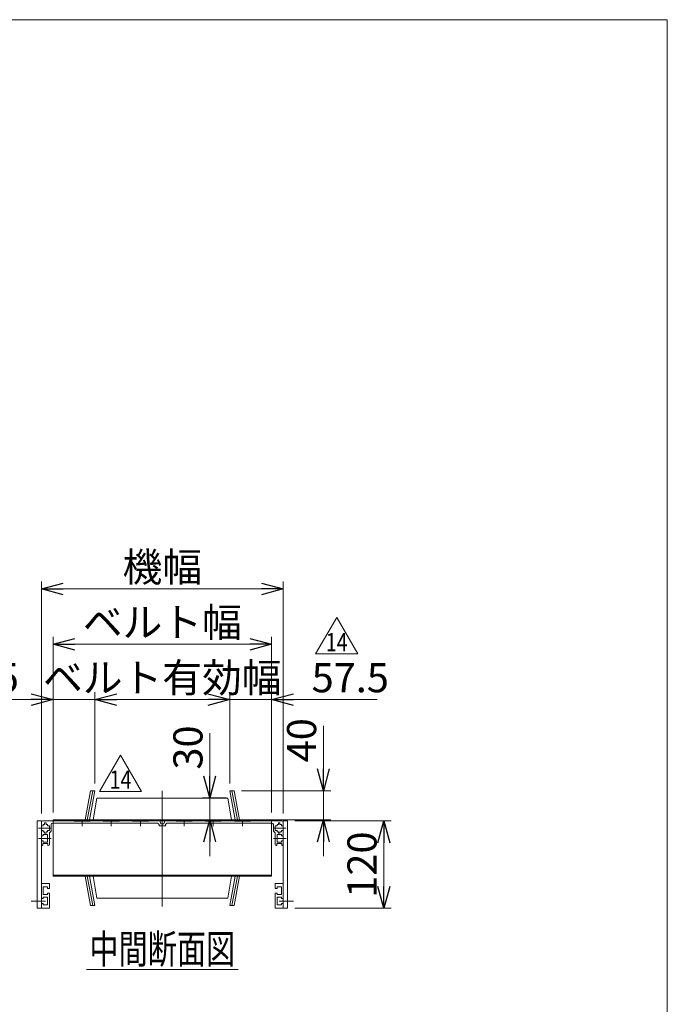
# Model space of a CAD drawing. Units: millimetres. Extents: x -1970 to 1970, y -1352 to 1351.
# Drawn here: x 1081 to 1970, y 0 to 1351 of the extents above; entities that cross this region are included whole.
import ezdxf
from ezdxf.enums import TextEntityAlignment as Align

# ---------------------------------------------------------------- set-up
doc = ezdxf.new("R2010")
doc.units = ezdxf.units.MM
doc.header["$LTSCALE"] = 2.5
doc.linetypes.add('CENTERX2', pattern=[101.6, 63.5, -12.7, 12.7, -12.7])
doc.linetypes.add('PHANTOM', pattern=[63.5, 31.75, -6.35, 6.35, -6.35, 6.35, -6.35])
doc.layers.add('ZUWAKU', color=7, linetype='Continuous')
doc.layers.add('テールブロックB', color=7, linetype='Continuous')
doc.styles.add('dcStyle0', font='txt.shx', dxfattribs={"width": 1.7, "bigfont": 'bigfont'})
doc.styles.add('dcStyle1', font='ＭＳ Ｐゴシック', dxfattribs={"width": 0.75})
doc.dimstyles.new('dc_Rotated', dxfattribs={"dimtxt": 40, "dimasz": 30.000019, "dimexe": 10, "dimexo": 10, "dimgap": 10, "dimtad": 3, "dimdsep": 46, "dimtxsty": 'dcStyle1', "dimblk1": 'OPEN30', "dimblk2": 'OPEN30', "dimsah": 1, "dimcen": 0.09, "dimclrd": 2, "dimclre": 2, "dimclrt": 4, "dimadec": 0, "dimazin": 2, "dimtfac": 1, "dimtdec": 4, "dimtmove": 0, "dimatfit": 3, "dimfxl": 1, "dimarcsym": 1})

# ---------------------------------------------------------------- blocks, each defined once
blk = doc.blocks.new('_OPEN30')
at = {"color": 0, "linetype": 'ByBlock', "lineweight": -2}
for p, q in [((-1, 0.267949), (0, 0)), ((0, 0), (-1, -0.267949)), ((0, 0), (-1, 0))]:
    blk.add_line(p, q, dxfattribs=at)
blk = doc.blocks.new('*D30')
at = {"color": 2, "linetype": 'Continuous', "lineweight": 13}
for p, q in [((1110.8, 261.6), (1110.8, 580)), ((1110.8, 570), (1442.8, 570)), ((1442.8, 261.6), (1442.8, 580))]:
    blk.add_line(p, q, dxfattribs=at)
at = {"color": 2, "xscale": 30.00002807615286, "yscale": 29.99989368223643}
for p, rotation in [((1110.8, 570), 180), ((1442.8, 570), 360)]:
    blk.add_blockref('_OPEN30', p, dxfattribs=dict(at, rotation=rotation))
at = {"color": 2, "insert": (1276.8, 580), "char_height": 40, "width": 150, "attachment_point": 8, "style": 'dcStyle1'}
blk.add_mtext('\\T1.00;機幅', dxfattribs=at)
blk = doc.blocks.new('*D31')
at = {"color": 2, "linetype": 'Continuous', "lineweight": 13}
for p, q in [((1126.8, 263), (1126.8, 504.1)), ((1426.8, 263), (1426.8, 504.1)), ((1126.8, 494.1), (1426.8, 494.1))]:
    blk.add_line(p, q, dxfattribs=at)
at = {"color": 2, "xscale": 30.00002807615286, "yscale": 29.99989368223643}
for p, rotation in [((1126.8, 494.1), 180), ((1426.8, 494.1), 360)]:
    blk.add_blockref('_OPEN30', p, dxfattribs=dict(at, rotation=rotation))
at = {"color": 2, "insert": (1276.8, 504.1), "char_height": 40, "width": 250, "attachment_point": 8, "style": 'dcStyle1'}
blk.add_mtext('\\T1.00;ベルト幅', dxfattribs=at)
blk = doc.blocks.new('*D32')
at = {"color": 2, "linetype": 'Continuous', "lineweight": 13}
for p, q in [((1498, 382), (1498, 293)), ((1385.3, 293), (1508, 293)), ((1498, 253), (1498, 293)), ((1386.8, 253), (1508, 253)), ((1498, 203), (1498, 253))]:
    blk.add_line(p, q, dxfattribs=at)
at = {"color": 2, "xscale": 30.00002807615286, "yscale": 29.99989368223643}
for p, rotation in [((1498, 293), 270), ((1498, 253), 90)]:
    blk.add_blockref('_OPEN30', p, dxfattribs=dict(at, rotation=rotation))
at = {"color": 2, "insert": (1488, 332), "char_height": 40, "width": 100, "attachment_point": 7, "rotation": 90, "style": 'dcStyle1'}
blk.add_mtext('\\T1.00;40', dxfattribs=at)
blk = doc.blocks.new('*D33')
at = {"color": 2, "linetype": 'Continuous', "lineweight": 13}
for p, q in [((1342, 372), (1342, 283)), ((1364.3, 283), (1332, 283)), ((1342, 283), (1342, 253)), ((1416.8, 253), (1332, 253)), ((1342, 203), (1342, 253))]:
    blk.add_line(p, q, dxfattribs=at)
at = {"color": 2, "xscale": 30.00002807615286, "yscale": 29.99989368223643}
for p, rotation in [((1342, 283), 270), ((1342, 253), 90)]:
    blk.add_blockref('_OPEN30', p, dxfattribs=dict(at, rotation=rotation))
at = {"color": 2, "insert": (1332, 322), "char_height": 40, "width": 100, "attachment_point": 7, "rotation": 90, "style": 'dcStyle1'}
blk.add_mtext('\\T1.00;30', dxfattribs=at)
blk = doc.blocks.new('*D34')
at = {"color": 2, "linetype": 'Continuous', "lineweight": 13}
for p, q in [((1458.8, 251.6), (1590.9, 251.6)), ((1580.9, 131.6), (1580.9, 251.6)), ((1458.8, 131.6), (1590.9, 131.6))]:
    blk.add_line(p, q, dxfattribs=at)
at = {"color": 2, "xscale": 30.00002807615286, "yscale": 29.99989368223643}
for p, rotation in [((1580.9, 251.6), 90), ((1580.9, 131.6), 270)]:
    blk.add_blockref('_OPEN30', p, dxfattribs=dict(at, rotation=rotation))
at = {"color": 2, "insert": (1570.9, 191.6), "char_height": 40, "width": 125, "attachment_point": 8, "rotation": 90, "style": 'dcStyle1'}
blk.add_mtext('\\T1.00;120', dxfattribs=at)
blk = doc.blocks.new('DC_GROUP_W_SMMX2A_S_010_14_16')
at = {"color": 2, "linetype": 'Continuous', "lineweight": 13}
blk.add_line((1172.8, 47.7), (1380.8, 47.7), dxfattribs=at)
at = {"color": 2, "style": 'dcStyle1', "width": 0.687758}
blk.add_text('中間断面図', height=40, dxfattribs=at).set_placement((1176.8, 55.7), (1376.8, 55.7), align=Align.FIT)
blk = doc.blocks.new('DC_GROUP_W_SMMX2A_S_010_14_17')
at = {"color": 2, "linetype": 'Continuous', "lineweight": 13}
for p, q in [((1487.3, 480.8), (1516.2, 530.8)), ((1516.2, 530.8), (1545, 480.8)), ((1545, 480.8), (1487.3, 480.8))]:
    blk.add_line(p, q, dxfattribs=at)
at = {"color": 2, "style": 'dcStyle0', "width": 0.663158}
blk.add_text('14', height=25, dxfattribs=at).set_placement((1501.2, 484.5), (1531.2, 484.5), align=Align.FIT)
blk = doc.blocks.new('*D37')
at = {"color": 2, "linetype": 'Continuous', "lineweight": 13}
for p, q in [((1126.8, 263), (1126.8, 428.1)), ((1184.3, 303), (1184.3, 428.1)), ((989.9, 418.1), (1126.8, 418.1)), ((1126.8, 418.1), (1184.3, 418.1))]:
    blk.add_line(p, q, dxfattribs=at)
at = {"color": 2, "xscale": 30.00002807615286, "yscale": 29.99989368223643, "rotation": 360}
blk.add_blockref('_OPEN30', (1126.8, 418.1), dxfattribs=at)
at = {"color": 2, "insert": (1079.9, 428.1), "char_height": 40, "width": 150, "attachment_point": 9, "style": 'dcStyle1'}
blk.add_mtext('\\T1.00;57.5', dxfattribs=at)
blk = doc.blocks.new('*D38')
at = {"color": 2, "linetype": 'Continuous', "lineweight": 13}
for p, q in [((1184.3, 303), (1184.3, 428.1)), ((1369.3, 303), (1369.3, 428.1)), ((1184.3, 418.1), (1369.3, 418.1))]:
    blk.add_line(p, q, dxfattribs=at)
at = {"color": 2, "xscale": 30.00002807615286, "yscale": 29.99989368223643}
for p, rotation in [((1184.3, 418.1), 180), ((1369.3, 418.1), 360)]:
    blk.add_blockref('_OPEN30', p, dxfattribs=dict(at, rotation=rotation))
at = {"color": 4, "insert": (1276.8, 428.1), "char_height": 40, "width": 350, "attachment_point": 8, "style": 'dcStyle1'}
blk.add_mtext('\\T1.00;ベルト有効幅', dxfattribs=at)
blk = doc.blocks.new('*D39')
at = {"color": 2, "linetype": 'Continuous', "lineweight": 13}
for p, q in [((1369.3, 303), (1369.3, 428.1)), ((1426.8, 263), (1426.8, 428.1)), ((1369.3, 418.1), (1426.8, 418.1)), ((1571.8, 418.1), (1426.8, 418.1))]:
    blk.add_line(p, q, dxfattribs=at)
at = {"color": 2, "xscale": 30.00002807615286, "yscale": 29.99989368223643, "rotation": 180}
blk.add_blockref('_OPEN30', (1426.8, 418.1), dxfattribs=at)
at = {"color": 2, "insert": (1481.8, 428.1), "char_height": 40, "width": 150, "attachment_point": 7, "style": 'dcStyle1'}
blk.add_mtext('\\T1.00;57.5', dxfattribs=at)
blk = doc.blocks.new('DC_GROUP_W_SMMX2A_S_010_14_19')
at = {"color": 2, "linetype": 'Continuous', "lineweight": 13}
for p, q in [((1190.6, 291.9), (1219.4, 341.9)), ((1219.4, 341.9), (1248.3, 291.9)), ((1248.3, 291.9), (1190.6, 291.9))]:
    blk.add_line(p, q, dxfattribs=at)
at = {"color": 2, "style": 'dcStyle0', "width": 0.663158}
blk.add_text('14', height=25, dxfattribs=at).set_placement((1204.4, 295.7), (1234.4, 295.7), align=Align.FIT)
blk = doc.blocks.new('DC_GROUP_W_SMMX2A_S_010_14_2')
at = {"layer": 'ZUWAKU', "color": 7, "linetype": 'Continuous', "lineweight": 13}
for p, q in [((1970, 1351.3), (-1970, 1351.3)), ((1970, -1328.7), (1970, 1351.3))]:
    blk.add_line(p, q, dxfattribs=at)

msp = doc.modelspace()

# ---------------------------------------------------------------- linework, layer by layer
at = {"color": 3, "linetype": 'CENTERX2', "lineweight": 13}
for p, q in [((1276.82110912, 292.99431066), (1276.82110912, 117.87420483)), ((1276.82110912, 257.9508787), (1276.82110912, 230.09431066)), ((1166.82110912, 244.29431066), (1166.82110912, 252.92526368)), ((1206.82110912, 244.29431066), (1206.82110912, 252.92526368)), ((1246.82110912, 244.29431066), (1246.82110912, 252.92526368)), ((1306.82110912, 252.92526368), (1306.82110912, 244.29431066)), ((1346.82110912, 252.92526368), (1346.82110912, 244.29431066)), ((1386.82110912, 252.92526368), (1386.82110912, 244.29431066)), ((1106.77140498, 241.59431066), (1124.28809137, 241.59431066)), ((1429.35412687, 241.59431066), (1446.87081327, 241.59431066)), ((1106.77140498, 227.59431066), (1124.28809137, 227.59431066)), ((1429.35412687, 227.59431066), (1446.87081327, 227.59431066)), ((1096.77140498, 141.59431066), (1116.28809137, 141.59431066)), ((1437.35412687, 141.59431066), (1456.87081327, 141.59431066))]:
    msp.add_line(p, q, dxfattribs=at)
at = {"color": 7, "linetype": 'Continuous', "lineweight": 13}
for p, q in [((1104.82110912, 251.59431066), (1110.82110912, 251.59431066)), ((1104.82110912, 131.59431066), (1104.82110912, 251.59431066)), ((1110.82110912, 251.59431066), (1110.82110912, 131.59431066)), ((1110.82110912, 230.84431066), (1110.82110912, 251.09431066)), ((1110.82110912, 249.59431066), (1110.82110912, 244.84431066)), ((1110.82110912, 244.84431066), (1113.32110912, 244.84431066)), ((1112.82110912, 251.59431066), (1155.82110912, 251.59431066)), ((1115.32110912, 246.84431066), (1113.32110912, 246.84431066)), ((1113.32110912, 246.84431066), (1113.32110912, 244.84431066)), ((1115.32110912, 248.84431066), (1117.32110912, 248.84431066)), ((1115.32110912, 246.84431066), (1115.32110912, 248.84431066)), ((1117.32110912, 246.84431066), (1117.32110912, 248.84431066)), ((1119.32110912, 246.84431066), (1117.32110912, 246.84431066)), ((1119.32110912, 244.84431066), (1119.32110912, 246.84431066)), ((1121.85980098, 244.84431066), (1119.32110912, 244.84431066)), ((1121.85980098, 238.34431066), (1121.85980098, 244.84431066)), ((1124.32110912, 246.59431066), (1124.32110912, 237.59431066)), ((1269.07110912, 248.59431066), (1126.32110912, 248.59431066)), ((1155.82110912, 251.59431066), (1155.82110912, 251.09431066)), ((1155.82110912, 251.09431066), (1177.82110912, 251.09431066)), ((1177.82110912, 251.09431066), (1177.82110912, 251.59431066)), ((1195.82110912, 251.59431066), (1195.82110912, 251.09431066)), ((1195.82110912, 251.09431066), (1217.82110912, 251.09431066)), ((1217.82110912, 251.09431066), (1217.82110912, 251.59431066)), ((1235.82110912, 251.59431066), (1235.82110912, 251.09431066)), ((1235.82110912, 251.09431066), (1257.82110912, 251.09431066)), ((1257.82110912, 251.09431066), (1257.82110912, 251.59431066)), ((1272.57110912, 244.89431066), (1272.57110912, 245.09431066)), ((1272.57110912, 244.89431066), (1281.07110912, 244.89431066)), ((1274.82110912, 247.59431066), (1273.32110912, 251.59431066)), ((1274.82110912, 247.59431066), (1278.82110912, 247.59431066)), ((1280.32110912, 251.59431066), (1278.82110912, 247.59431066)), ((1281.07110912, 244.89431066), (1281.07110912, 245.09431066)), ((1284.57110912, 248.59431066), (1427.32110912, 248.59431066)), ((1335.82110912, 251.59431066), (1335.82110912, 251.09431066)), ((1335.82110912, 251.09431066), (1357.82110912, 251.09431066)), ((1357.82110912, 251.09431066), (1357.82110912, 251.59431066)), ((1375.82110912, 251.59431066), (1375.82110912, 251.09431066)), ((1375.82110912, 251.09431066), (1397.82110912, 251.09431066)), ((1397.82110912, 251.09431066), (1397.82110912, 251.59431066)), ((1397.82110912, 251.59431066), (1440.82110912, 251.59431066)), ((1429.32110912, 237.59431066), (1429.32110912, 246.59431066)), ((1434.32110912, 244.84431066), (1431.82110912, 244.84431066)), ((1431.82110912, 244.84431066), (1431.82110912, 238.34431066)), ((1436.32110912, 246.84431066), (1434.32110912, 246.84431066)), ((1434.32110912, 246.84431066), (1434.32110912, 244.84431066)), ((1438.32110912, 248.84431066), (1436.32110912, 248.84431066)), ((1436.32110912, 246.84431066), (1436.32110912, 248.84431066)), ((1438.32110912, 246.84431066), (1438.32110912, 248.84431066)), ((1440.32110912, 246.84431066), (1438.32110912, 246.84431066)), ((1440.32110912, 244.84431066), (1440.32110912, 246.84431066)), ((1440.32110912, 244.84431066), (1442.82110912, 244.84431066)), ((1442.82110912, 251.59431066), (1448.82110912, 251.59431066)), ((1442.82110912, 131.59431066), (1442.82110912, 251.59431066)), ((1442.82110912, 230.84431066), (1442.82110912, 251.09431066)), ((1442.82110912, 244.84431066), (1442.82110912, 249.59431066)), ((1448.82110912, 251.59431066), (1448.82110912, 131.59431066)), ((1110.82110912, 238.34431066), (1113.32110912, 238.34431066)), ((1110.82110912, 238.34431066), (1110.82110912, 230.84431066)), ((1113.32110912, 230.84431066), (1110.82110912, 230.84431066)), ((1113.32110912, 238.34431066), (1113.32110912, 236.34431066)), ((1113.32110912, 236.34431066), (1115.32110912, 236.34431066)), ((1113.32110912, 232.84431066), (1119.32110912, 232.84431066)), ((1113.32110912, 230.84431066), (1113.32110912, 232.84431066)), ((1115.32110912, 236.34431066), (1115.32110912, 234.84431066)), ((1117.32110912, 234.84431066), (1115.32110912, 234.84431066)), ((1117.32110912, 236.34431066), (1117.32110912, 234.84431066)), ((1117.32110912, 236.34431066), (1119.32110912, 236.34431066)), ((1119.32110912, 236.34431066), (1119.32110912, 238.34431066)), ((1119.32110912, 238.34431066), (1121.85980098, 238.34431066)), ((1119.32110912, 222.34431066), (1119.32110912, 232.84431066)), ((1124.32110912, 237.59431066), (1121.82110912, 235.09431066)), ((1121.82110912, 219.09431066), (1121.82110912, 235.09431066)), ((1431.82110912, 235.09431066), (1429.32110912, 237.59431066)), ((1431.82110912, 238.34431066), (1434.32110912, 238.34431066)), ((1431.82110912, 235.09431066), (1431.82110912, 219.09431066)), ((1434.32110912, 238.34431066), (1434.32110912, 236.34431066)), ((1434.32110912, 236.34431066), (1436.32110912, 236.34431066)), ((1434.32110912, 232.84431066), (1440.32110912, 232.84431066)), ((1434.32110912, 232.84431066), (1434.32110912, 222.34431066)), ((1436.32110912, 236.34431066), (1436.32110912, 234.84431066)), ((1438.32110912, 234.84431066), (1436.32110912, 234.84431066)), ((1438.32110912, 234.84431066), (1438.32110912, 236.34431066)), ((1438.32110912, 236.34431066), (1440.32110912, 236.34431066)), ((1440.32110912, 236.34431066), (1440.32110912, 238.34431066)), ((1440.32110912, 238.34431066), (1442.82110912, 238.34431066)), ((1440.32110912, 232.84431066), (1440.32110912, 230.84431066)), ((1442.82110912, 230.84431066), (1440.32110912, 230.84431066)), ((1442.82110912, 230.84431066), (1442.82110912, 238.34431066)), ((1110.82110912, 219.09431066), (1110.82110912, 224.34431066)), ((1110.82110912, 224.34431066), (1113.32110912, 224.34431066)), ((1112.82110912, 217.59431066), (1112.32110912, 217.59431066)), ((1112.82110912, 220.34431066), (1112.82110912, 217.59431066)), ((1119.82110912, 220.34431066), (1112.82110912, 220.34431066)), ((1113.32110912, 224.34431066), (1113.32110912, 222.34431066)), ((1119.32110912, 222.34431066), (1113.32110912, 222.34431066)), ((1119.82110912, 220.34431066), (1119.82110912, 217.59431066)), ((1119.82110912, 217.59431066), (1120.32110912, 217.59431066)), ((1433.82110912, 217.59431066), (1433.32110912, 217.59431066)), ((1433.82110912, 220.34431066), (1433.82110912, 217.59431066)), ((1440.82110912, 220.34431066), (1433.82110912, 220.34431066)), ((1440.32110912, 222.34431066), (1434.32110912, 222.34431066)), ((1440.32110912, 222.34431066), (1440.32110912, 224.34431066)), ((1440.32110912, 224.34431066), (1442.82110912, 224.34431066)), ((1440.82110912, 217.59431066), (1440.82110912, 220.34431066)), ((1441.32110912, 217.59431066), (1440.82110912, 217.59431066)), ((1442.82110912, 224.34431066), (1442.82110912, 219.09431066)), ((1110.82110912, 165.09431066), (1110.82110912, 144.84431066)), ((1121.32110912, 165.59431066), (1111.32110912, 165.59431066)), ((1121.82110912, 165.09431066), (1121.82110912, 158.84431066)), ((1431.82110912, 158.84431066), (1431.82110912, 165.09431066)), ((1442.32110912, 165.59431066), (1432.32110912, 165.59431066)), ((1442.82110912, 144.84431066), (1442.82110912, 165.09431066)), ((1113.32110912, 160.84431066), (1113.32110912, 150.34431066)), ((1119.32110912, 160.84431066), (1113.32110912, 160.84431066)), ((1113.32110912, 150.34431066), (1119.32110912, 150.34431066)), ((1119.32110912, 158.84431066), (1119.32110912, 160.84431066)), ((1121.82110912, 158.84431066), (1119.32110912, 158.84431066)), ((1119.32110912, 152.34431066), (1121.82110912, 152.34431066)), ((1119.32110912, 150.34431066), (1119.32110912, 152.34431066)), ((1121.82110912, 132.09431066), (1121.82110912, 152.34431066)), ((1434.32110912, 158.84431066), (1431.82110912, 158.84431066)), ((1431.82110912, 152.34431066), (1431.82110912, 132.09431066)), ((1431.82110912, 152.34431066), (1434.32110912, 152.34431066)), ((1440.32110912, 160.84431066), (1434.32110912, 160.84431066)), ((1434.32110912, 160.84431066), (1434.32110912, 158.84431066)), ((1434.32110912, 152.34431066), (1434.32110912, 150.34431066)), ((1434.32110912, 150.34431066), (1440.32110912, 150.34431066)), ((1440.32110912, 150.34431066), (1440.32110912, 160.84431066)), ((1113.32110912, 144.84431066), (1110.82110912, 144.84431066)), ((1110.82110912, 138.34431066), (1113.32110912, 138.34431066)), ((1110.82110912, 132.09431066), (1110.82110912, 138.34431066)), ((1113.32110912, 144.84431066), (1113.32110912, 146.84431066)), ((1113.32110912, 146.84431066), (1119.32110912, 146.84431066)), ((1113.32110912, 138.34431066), (1113.32110912, 136.34431066)), ((1119.32110912, 136.34431066), (1113.32110912, 136.34431066)), ((1119.32110912, 136.34431066), (1119.32110912, 146.84431066)), ((1434.32110912, 146.84431066), (1440.32110912, 146.84431066)), ((1434.32110912, 146.84431066), (1434.32110912, 136.34431066)), ((1440.32110912, 136.34431066), (1434.32110912, 136.34431066)), ((1440.32110912, 146.84431066), (1440.32110912, 144.84431066)), ((1442.82110912, 144.84431066), (1440.32110912, 144.84431066)), ((1440.32110912, 136.34431066), (1440.32110912, 138.34431066)), ((1440.32110912, 138.34431066), (1442.82110912, 138.34431066)), ((1442.82110912, 138.34431066), (1442.82110912, 132.09431066)), ((1110.82110912, 131.59431066), (1104.82110912, 131.59431066)), ((1121.32110912, 131.59431066), (1111.32110912, 131.59431066)), ((1442.32110912, 131.59431066), (1432.32110912, 131.59431066)), ((1448.82110912, 131.59431066), (1442.82110912, 131.59431066))]:
    msp.add_line(p, q, dxfattribs=at)
at = {"color": 3, "linetype": 'Continuous', "lineweight": 13}
for p, q in [((1177.82110912, 251.59431066), (1195.82110912, 251.59431066)), ((1235.82110912, 251.59431066), (1217.82110912, 251.59431066)), ((1273.32110912, 251.59431066), (1257.82110912, 251.59431066)), ((1295.82110912, 251.59431066), (1280.32110912, 251.59431066)), ((1295.82110912, 251.59431066), (1280.32110912, 251.59431066)), ((1295.82110912, 251.59431066), (1295.82110912, 251.09431066)), ((1295.82110912, 251.09431066), (1317.82110912, 251.09431066)), ((1335.82110912, 251.59431066), (1317.82110912, 251.59431066)), ((1335.82110912, 251.59431066), (1317.82110912, 251.59431066)), ((1317.82110912, 251.09431066), (1317.82110912, 251.59431066)), ((1357.82110912, 251.59431066), (1375.82110912, 251.59431066))]:
    msp.add_line(p, q, dxfattribs=at)
at = {"color": 7, "linetype": 'Continuous', "lineweight": 13}
for centre, radius, start, end in [((1112.82110912, 249.59431066), 2, 90, 180), ((1126.32110912, 246.59431066), 2, 90, 180), ((1269.07110912, 245.09431066), 3.5, 0, 90), ((1284.57110912, 245.09431066), 3.5, 90, 180), ((1427.32110912, 246.59431066), 2, 0, 90), ((1440.82110912, 249.59431066), 2, 0, 90), ((1112.32110912, 219.09431066), 1.5, 180, 270), ((1120.32110912, 219.09431066), 1.5, 270, 0), ((1433.32110912, 219.09431066), 1.5, 180, 270), ((1441.32110912, 219.09431066), 1.5, 270, 0), ((1111.32110912, 165.09431066), 0.5, 90, 180), ((1121.32110912, 165.09431066), 0.5, 0, 90), ((1432.32110912, 165.09431066), 0.5, 90, 180), ((1442.32110912, 165.09431066), 0.5, 0, 90), ((1111.32110912, 132.09431066), 0.5, 180, 270), ((1121.32110912, 132.09431066), 0.5, 270, 0), ((1432.32110912, 132.09431066), 0.5, 180, 270), ((1442.32110912, 132.09431066), 0.5, 270, 0)]:
    msp.add_arc(centre, radius, start, end, dxfattribs=at)
at = {"layer": 'テールブロックB', "color": 3, "linetype": 'Continuous', "lineweight": 13}
for p, q in [((1178.32110912, 292.99431066), (1170.82110912, 252.99431066)), ((1173.82110912, 252.99431066), (1181.32110912, 292.99431066)), ((1176.82110912, 252.99431066), (1184.32110912, 292.99431066)), ((1184.32110912, 292.99431066), (1178.32110912, 292.99431066)), ((1375.32110912, 292.99431066), (1369.32110912, 292.99431066)), ((1369.32110912, 292.99431066), (1376.82110912, 252.99431066)), ((1372.32110912, 292.99431066), (1379.82110912, 252.99431066)), ((1382.82110912, 252.99431066), (1375.32110912, 292.99431066)), ((1186.82110912, 282.99431066), (1181.82110912, 252.99431066)), ((1366.82110912, 282.99431066), (1186.82110912, 282.99431066)), ((1371.82110912, 252.99431066), (1366.82110912, 282.99431066)), ((1126.82110912, 251.59431066), (1126.82110912, 252.99431066)), ((1126.82110912, 252.99431066), (1426.82110912, 252.99431066)), ((1126.82110912, 251.59431066), (1426.82110912, 251.59431066)), ((1426.82110912, 252.99431066), (1426.82110912, 251.59431066)), ((1126.82110912, 176.99431066), (1426.82110912, 176.99431066)), ((1126.82110912, 175.59431066), (1126.82110912, 176.99431066)), ((1426.82110912, 176.99431066), (1426.82110912, 175.59431066)), ((1426.82110912, 175.59431066), (1126.82110912, 175.59431066)), ((1178.32110912, 135.59431066), (1170.82110912, 175.59431066)), ((1173.82110912, 175.59431066), (1181.32110912, 135.59431066)), ((1176.82110912, 175.59431066), (1184.32110912, 135.59431066)), ((1186.82110912, 145.59431066), (1181.82110912, 175.59431066)), ((1371.82110912, 175.59431066), (1366.82110912, 145.59431066)), ((1369.32110912, 135.59431066), (1376.82110912, 175.59431066)), ((1372.32110912, 135.59431066), (1379.82110912, 175.59431066)), ((1382.82110912, 175.59431066), (1375.32110912, 135.59431066)), ((1184.32110912, 135.59431066), (1178.32110912, 135.59431066)), ((1366.82110912, 145.59431066), (1186.82110912, 145.59431066)), ((1375.32110912, 135.59431066), (1369.32110912, 135.59431066))]:
    msp.add_line(p, q, dxfattribs=at)
at = {"layer": 'テールブロックB', "color": 140, "linetype": 'PHANTOM', "lineweight": 13}
for p, q in [((1126.82110912, 251.33016789), (1126.82110912, 176.99431066)), ((1426.82110912, 251.33016789), (1426.82110912, 176.99431066))]:
    msp.add_line(p, q, dxfattribs=at)

# ---------------------------------------------------------------- block references
at = {"linetype": 'Continuous'}
for name in ['DC_GROUP_W_SMMX2A_S_010_14_17', 'DC_GROUP_W_SMMX2A_S_010_14_19', 'DC_GROUP_W_SMMX2A_S_010_14_16']:
    msp.add_blockref(name, (0, 0), dxfattribs=at)
at = {"layer": 'ZUWAKU', "linetype": 'Continuous'}
msp.add_blockref('DC_GROUP_W_SMMX2A_S_010_14_2', (0, 0), dxfattribs=at)

# ---------------------------------------------------------------- dimensions: what is measured, and where the dimension line sits
at = {"linetype": 'Continuous', "lineweight": 13}
for base, p1, p2, text, override, picture, middle in [((1442.82110912, 570.00755579), (1110.82110912, 251.59431066), (1442.82110912, 251.59431066), '機幅', {"dimtxt": 40, "dimasz": 30.000019, "dimexe": 10, "dimexo": 10, "dimgap": 10, "dimtad": 3, "dimtih": 0, "dimtoh": 0, "dimdec": 2, "dimlfac": 1, "dimzin": 8, "dimtxsty": 'dcStyle1', "dimblk1": 'OPEN30', "dimblk2": 'OPEN30', "dimsah": 1, "dimclrd": 2, "dimclre": 2, "dimclrt": 2, "dimazin": 2, "dimtofl": 1, "dimtolj": 0, "dimtzin": 8, "dimarcsym": 1}, '*D30', (1276.82110912, 570.00755579)), ((1426.82110912, 494.07687129), (1126.82110912, 252.99431066), (1426.82110912, 252.99431066), 'ベルト幅', {"dimtxt": 40, "dimasz": 30.000019, "dimexe": 10, "dimexo": 10, "dimgap": 10, "dimtad": 3, "dimtih": 0, "dimtoh": 0, "dimdec": 2, "dimlfac": 1, "dimzin": 8, "dimtxsty": 'dcStyle1', "dimblk1": 'OPEN30', "dimblk2": 'OPEN30', "dimsah": 1, "dimclrd": 2, "dimclre": 2, "dimclrt": 2, "dimazin": 2, "dimtofl": 1, "dimtolj": 0, "dimtzin": 8, "dimarcsym": 1}, '*D31', (1276.82110912, 494.07687129)), ((1369.32110912, 418.14618679), (1184.32110912, 292.99431066), (1369.32110912, 292.99431066), 'ベルト有効幅', {"dimtxt": 40, "dimasz": 30.000019, "dimexe": 10, "dimexo": 10, "dimgap": 10, "dimtad": 3, "dimtih": 0, "dimtoh": 0, "dimdec": 1, "dimlfac": 1, "dimzin": 8, "dimtxsty": 'dcStyle1', "dimblk1": 'OPEN30', "dimblk2": 'OPEN30', "dimsah": 1, "dimclrd": 2, "dimclre": 2, "dimclrt": 4, "dimazin": 2, "dimtofl": 1, "dimtolj": 0, "dimtzin": 8, "dimarcsym": 1}, '*D38', (1276.82110912, 418.14618679))]:
    dim = msp.add_linear_dim(base=base, p1=p1, p2=p2, text=text, dimstyle='dc_Rotated', override=override, dxfattribs=at)
    dim.commit()
    dim.dimension.update_dxf_attribs({"geometry": picture, "text_midpoint": middle, "dimtype": 160})
for base, p1, p2, picture, middle in [((1184.32110912, 418.14618679), (1126.82110912, 252.99431066), (1184.32110912, 292.99431066), '*D37', (1039.85267487, 418.14618679)), ((1426.82110912, 418.14618679), (1369.32110912, 292.99431066), (1426.82110912, 252.99431066), '*D39', (1521.83692299, 418.14618679))]:
    dim = msp.add_linear_dim(base=base, p1=p1, p2=p2, dimstyle='dc_Rotated', override={"dimtxt": 40, "dimasz": 30.000019, "dimexe": 10, "dimexo": 10, "dimgap": 10, "dimtad": 3, "dimtih": 0, "dimtoh": 0, "dimdec": 1, "dimlfac": 1, "dimzin": 8, "dimtxsty": 'dcStyle1', "dimblk1": 'OPEN30', "dimblk2": 'OPEN30', "dimsah": 1, "dimclrd": 2, "dimclre": 2, "dimclrt": 2, "dimazin": 2, "dimtofl": 1, "dimtolj": 0, "dimtzin": 8, "dimarcsym": 1}, dxfattribs=at)
    dim.commit()
    dim.dimension.update_dxf_attribs({"geometry": picture, "text_midpoint": middle, "dimtype": 160})
for base, p1, p2, picture, middle in [((1342.04327677, 252.99431066), (1374.32110912, 282.99431066), (1426.82110912, 252.99431066), '*D33', (1342.04327677, 341.97211066)), ((1497.97662235, 292.99431066), (1376.82110912, 252.99431066), (1375.32110912, 292.99431066), '*D32', (1497.97662235, 351.97211066)), ((1580.88967505, 251.59431066), (1448.82110912, 131.59431066), (1448.82110912, 251.59431066), '*D34', (1580.88967505, 191.59431066))]:
    dim = msp.add_linear_dim(base=base, p1=p1, p2=p2, angle=90, dimstyle='dc_Rotated', override={"dimtxt": 40, "dimasz": 30.000019, "dimexe": 10, "dimexo": 10, "dimgap": 10, "dimtad": 3, "dimtih": 0, "dimtoh": 0, "dimdec": 2, "dimlfac": 1, "dimzin": 8, "dimtxsty": 'dcStyle1', "dimblk1": 'OPEN30', "dimblk2": 'OPEN30', "dimsah": 1, "dimclrd": 2, "dimclre": 2, "dimclrt": 2, "dimazin": 2, "dimtofl": 1, "dimtolj": 0, "dimtzin": 8, "dimarcsym": 1}, dxfattribs=at)
    dim.commit()
    dim.dimension.update_dxf_attribs({"geometry": picture, "text_midpoint": middle, "dimtype": 160})

doc.saveas('drawing.dxf')
